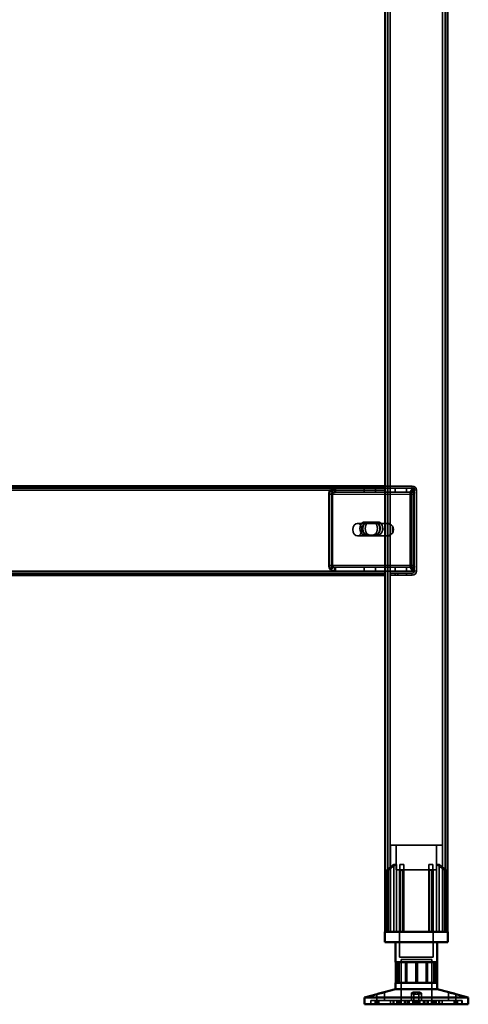
# Model space of a CAD drawing. Units: millimetres. Extents: x 65 to 5840, y 100 to 4100.
# Drawn here: x 3372 to 3588, y 1322 to 1797 of the extents above; entities that cross this region are included whole.
import ezdxf

# ---------------------------------------------------------------- set-up
doc = ezdxf.new("R2010")
doc.units = ezdxf.units.MM
doc.header["$LTSCALE"] = 20
for name, color, linetype, lineweight in [('Hidden (ISO)', 7, 'Continuous', 35), ('Hidden Narrow (ISO)', 7, 'Continuous', 25), ('Visible (ISO)', 7, 'Continuous', 50), ('Visible Narrow (ISO)', 7, 'Continuous', 35)]:
    doc.layers.add(name, color=color, linetype=linetype, lineweight=lineweight)

msp = doc.modelspace()

# ---------------------------------------------------------------- linework, layer by layer
at = {"layer": 'Hidden (ISO)'}
for p, q in [((3549.67, 2205.57), (3549.67, 1356.77)), ((3577.27, 2205.57), (3577.27, 1356.77)), ((3524.43, 1570.77), (3097.94, 1570.77)), ((3521.23, 1567.77), (3521.23, 1533.66)), ((3521.65, 1533.66), (3521.65, 1567.77)), ((3522.91, 1568.56), (3522.04, 1570.13)), ((3523.34, 1568.56), (3522.47, 1570.13)), ((3522.64, 1567.77), (3522.64, 1533.66)), ((3523.07, 1533.66), (3523.07, 1567.77)), ((3524.01, 1569.17), (3524.01, 1570.77)), ((3524.01, 1568.77), (3524.01, 1569.17)), ((3524.43, 1568.77), (3524.01, 1568.77)), ((3524.43, 1570.77), (3548.47, 1570.77)), ((3524.43, 1570.77), (3524.43, 1569.17)), ((3524.43, 1569.17), (3524.43, 1568.77)), ((3524.43, 1568.77), (3548.47, 1568.77)), ((3538.25, 1570.77), (3538.25, 1568.77)), ((3543.7, 1570.77), (3543.7, 1568.77)), ((3548.47, 1571.77), (3561.47, 1571.77)), ((3561.47, 1570.77), (3548.47, 1570.77)), ((3548.47, 1570.77), (3562.34, 1570.77)), ((3548.47, 1568.77), (3562.34, 1568.77)), ((3553.25, 1570.77), (3553.25, 1568.77)), ((3558.7, 1570.77), (3558.7, 1568.77)), ((3560.45, 1533.66), (3560.45, 1567.77)), ((3560.88, 1567.77), (3560.88, 1533.66)), ((3562.14, 1568.56), (3561.27, 1570.13)), ((3562.56, 1568.56), (3561.69, 1570.13)), ((3561.87, 1533.66), (3561.87, 1567.77)), ((3561.92, 1570.77), (3561.92, 1569.17)), ((3561.92, 1569.17), (3561.92, 1568.77)), ((3562.29, 1567.77), (3562.29, 1533.66)), ((3562.34, 1570.77), (3562.34, 1568.77)), ((3562.47, 1530.77), (3562.47, 1569.77)), ((3563.47, 1530.77), (3563.47, 1569.77)), ((3549.18, 1553.77), (3535.03, 1553.77)), ((3538.53, 1554.43), (3539.94, 1554.43)), ((3539.94, 1554.43), (3543.86, 1554.43)), ((3543.86, 1554.43), (3544.99, 1554.43)), ((3549.68, 1547.88), (3549.68, 1553.67)), ((3550.24, 1553.77), (3550.02, 1553.77)), ((3550.8, 1553.67), (3550.8, 1547.88)), ((3552, 1549.11), (3552, 1552.44)), ((3549.18, 1547.77), (3535.03, 1547.77)), ((3538.53, 1548.09), (3539.94, 1548.09)), ((3543.86, 1548.09), (3539.94, 1548.09)), ((3543.86, 1548.09), (3544.99, 1548.09)), ((3550.24, 1547.77), (3550.02, 1547.77)), ((3073.47, 1529.77), (3548.47, 1529.77)), ((3522.91, 1532.87), (3522.04, 1531.3)), ((3523.34, 1532.87), (3522.47, 1531.3)), ((3524.01, 1532.26), (3524.01, 1532.66)), ((3524.01, 1532.66), (3524.43, 1532.66)), ((3524.01, 1530.66), (3524.01, 1532.26)), ((3524.43, 1530.66), (3524.01, 1530.66)), ((3524.43, 1532.66), (3524.43, 1532.26)), ((3548.47, 1532.66), (3524.43, 1532.66)), ((3524.43, 1532.26), (3524.43, 1530.66)), ((3548.47, 1530.66), (3524.43, 1530.66)), ((3538.22, 1529.77), (3538.22, 1528.77)), ((3538.25, 1530.66), (3538.25, 1532.66)), ((3543.7, 1530.66), (3543.7, 1532.66)), ((3543.72, 1529.77), (3543.72, 1528.77)), ((3544.97, 1528.77), (3544.97, 1529.77)), ((3562.34, 1532.66), (3548.47, 1532.66)), ((3562.34, 1530.66), (3548.47, 1530.66)), ((3554.47, 1529.77), (3550.97, 1529.77)), ((3550.97, 1529.77), (3550.97, 1528.77)), ((3553.22, 1529.77), (3553.22, 1528.77)), ((3553.25, 1530.66), (3553.25, 1532.66)), ((3554.47, 1528.77), (3554.47, 1529.77)), ((3554.47, 1529.77), (3561.47, 1529.77)), ((3558.7, 1530.66), (3558.7, 1532.66)), ((3558.72, 1529.77), (3558.72, 1528.77)), ((3562.14, 1532.87), (3561.27, 1531.3)), ((3562.56, 1532.87), (3561.69, 1531.3)), ((3561.92, 1532.66), (3561.92, 1532.26)), ((3561.92, 1532.26), (3561.92, 1530.66)), ((3562.34, 1530.66), (3562.34, 1532.66)), ((3550.97, 1528.77), (3554.47, 1528.77)), ((3554.47, 1528.77), (3561.47, 1528.77)), ((3575.97, 1398.57), (3550.97, 1398.57)), ((3550.97, 1356.77), (3550.97, 1398.57)), ((3553.72, 1386.72), (3553.72, 1398.57)), ((3573.22, 1386.72), (3573.22, 1398.57)), ((3575.97, 1356.77), (3575.97, 1398.57)), ((3552.53, 1356.77), (3552.53, 1389.27)), ((3553.82, 1389.27), (3552.53, 1389.27)), ((3553.82, 1389.27), (3553.82, 1356.77)), ((3557.42, 1389.27), (3555.53, 1389.27)), ((3557.42, 1356.77), (3557.42, 1387.25)), ((3571.41, 1389.27), (3569.52, 1389.27)), ((3569.52, 1356.77), (3569.52, 1387.25)), ((3573.13, 1356.77), (3573.13, 1389.27)), ((3574.41, 1389.27), (3573.13, 1389.27)), ((3574.41, 1389.27), (3574.41, 1356.77)), ((3549.45, 1386.32), (3549.45, 1386.67)), ((3549.45, 1356.77), (3549.45, 1386.32)), ((3553.72, 1386.72), (3573.22, 1386.72)), ((3555.37, 1386.72), (3555.37, 1344.47)), ((3555.53, 1356.77), (3555.53, 1386.49)), ((3571.41, 1356.77), (3571.41, 1386.49)), ((3571.57, 1386.72), (3571.57, 1344.47)), ((3577.5, 1386.67), (3577.5, 1386.32)), ((3577.5, 1356.77), (3577.5, 1386.32)), ((3555.37, 1344.47), (3571.57, 1344.47)), ((3556.1, 1343.37), (3570.85, 1343.37)), ((3556.1, 1343.37), (3556.1, 1321.77)), ((3558.18, 1332.07), (3558.18, 1342.07)), ((3558.78, 1332.07), (3558.78, 1342.07)), ((3563.13, 1332.07), (3563.13, 1342.07)), ((3568.17, 1332.07), (3568.17, 1342.07)), ((3568.77, 1332.07), (3568.77, 1342.07)), ((3570.85, 1343.37), (3570.85, 1321.77)), ((3571.95, 1332.07), (3571.95, 1342.07)), ((3544.43, 1323.67), (3544.43, 1326.69)), ((3548.03, 1323.67), (3548.03, 1327.64)), ((3561.07, 1323.67), (3561.07, 1327.12)), ((3562.27, 1323.67), (3562.27, 1327.15)), ((3564.67, 1323.67), (3564.67, 1327.15)), ((3565.87, 1323.67), (3565.87, 1327.12)), ((3578.91, 1323.67), (3578.91, 1327.64)), ((3582.51, 1323.67), (3582.51, 1326.69)), ((3541.47, 1321.77), (3541.47, 1323.67)), ((3544.33, 1323.67), (3541.47, 1323.67)), ((3541.47, 1321.77), (3541.47, 1323.67)), ((3541.54, 1321.77), (3541.54, 1323.67)), ((3543.62, 1321.77), (3543.62, 1323.67)), ((3544.33, 1321.77), (3544.33, 1323.67)), ((3544.33, 1323.67), (3545.33, 1323.67)), ((3544.51, 1321.77), (3544.51, 1323.67)), ((3545.33, 1321.77), (3545.33, 1323.67)), ((3563.29, 1323.67), (3545.33, 1323.67)), ((3551.02, 1321.77), (3551.02, 1323.67)), ((3552.31, 1321.77), (3552.31, 1323.67)), ((3552.64, 1321.77), (3552.64, 1323.67)), ((3553.99, 1321.77), (3553.99, 1323.67)), ((3554.2, 1321.77), (3554.2, 1323.67)), ((3554.22, 1321.77), (3554.22, 1323.67)), ((3554.29, 1321.77), (3554.29, 1323.67)), ((3554.88, 1321.77), (3554.88, 1323.67)), ((3555.14, 1321.77), (3555.14, 1323.67)), ((3555.77, 1321.77), (3555.77, 1323.67)), ((3556.15, 1321.77), (3556.15, 1323.67)), ((3557.78, 1321.77), (3557.78, 1323.67)), ((3558.3, 1321.77), (3558.3, 1323.67)), ((3559.39, 1321.77), (3559.39, 1323.67)), ((3559.98, 1321.77), (3559.98, 1323.67)), ((3561.76, 1321.77), (3561.76, 1323.67)), ((3562.2, 1321.77), (3562.2, 1323.67)), ((3562.84, 1321.77), (3562.84, 1323.67)), ((3563.66, 1323.67), (3563.29, 1323.67)), ((3563.29, 1321.77), (3563.29, 1323.67)), ((3563.66, 1321.77), (3563.66, 1323.67)), ((3563.66, 1323.67), (3564.1, 1323.67)), ((3564.1, 1321.77), (3564.1, 1323.67)), ((3564.1, 1323.67), (3564.74, 1323.67)), ((3564.74, 1321.77), (3564.74, 1323.67)), ((3564.74, 1323.67), (3565.19, 1323.67)), ((3565.19, 1321.77), (3565.19, 1323.67)), ((3582.43, 1323.67), (3565.19, 1323.67)), ((3566.97, 1321.77), (3566.97, 1323.67)), ((3567.55, 1321.77), (3567.55, 1323.67)), ((3568.64, 1321.77), (3568.64, 1323.67)), ((3569.17, 1321.77), (3569.17, 1323.67)), ((3570.8, 1321.77), (3570.8, 1323.67)), ((3571.17, 1321.77), (3571.17, 1323.67)), ((3571.8, 1321.77), (3571.8, 1323.67)), ((3572.06, 1321.77), (3572.06, 1323.67)), ((3572.66, 1321.77), (3572.66, 1323.67)), ((3572.73, 1321.77), (3572.73, 1323.67)), ((3572.75, 1321.77), (3572.75, 1323.67)), ((3572.96, 1321.77), (3572.96, 1323.67)), ((3574.31, 1321.77), (3574.31, 1323.67)), ((3574.63, 1321.77), (3574.63, 1323.67)), ((3575.92, 1321.77), (3575.92, 1323.67)), ((3581.61, 1321.77), (3581.61, 1323.67)), ((3582.43, 1321.77), (3582.43, 1323.67)), ((3582.43, 1323.67), (3583.32, 1323.67)), ((3582.62, 1321.77), (3582.62, 1323.67)), ((3583.32, 1321.77), (3583.32, 1323.67)), ((3585.47, 1323.67), (3583.32, 1323.67)), ((3585.41, 1321.77), (3585.41, 1323.67)), ((3585.47, 1321.77), (3585.47, 1323.67)), ((3585.47, 1321.77), (3585.47, 1323.67))]:
    msp.add_line(p, q, dxfattribs=at)
for centre, radius, start, end in [((3561.47, 1569.77), 2, 0, 90), ((3561.47, 1569.77), 1, 0, 90), ((3561.47, 1530.77), 2, 270, 0), ((3561.47, 1530.77), 1, 270, 0)]:
    msp.add_arc(centre, radius, start, end, dxfattribs=at)
for centre, major_axis, start_param, end_param in [((3523.35, 1567.77), (0, -3), 3.805822, 4.712389), ((3523.77, 1567.77), (0, 3), 0.664229, 1.570796), ((3523.35, 1567.77), (0, 1), 0.664229, 1.570796), ((3523.77, 1567.77), (0, -1), 3.805822, 4.712389), ((3562.57, 1567.77), (0, 3), 0.664229, 1.570796), ((3563, 1567.77), (0, -3), 3.805822, 4.712389), ((3562.57, 1567.77), (0, -1), 3.805822, 4.712389), ((3563, 1567.77), (0, 1), 0.664229, 1.570796), ((3538.53, 1551.26), (0, 3.17), 0, 3.141593), ((3539.66, 1551.26), (0, -3.17), 3.141593, 6.283185), ((3539.94, 1551.26), (0, -3.17), 3.141593, 6.283185), ((3541.07, 1551.26), (0, 3.17), 0, 3.141593), ((3542.45, 1551.26), (0, -3.17), 0, 3.141593), ((3543.58, 1551.26), (0, 3.17), 3.141593, 6.283185), ((3543.86, 1551.26), (0, 3.17), 3.141593, 6.283185), ((3544.99, 1551.26), (0, -3.17), 0, 3.141593), ((3550.24, 1550.77), (0, 3), 6.015422, 6.550949), ((3550.24, 1550.77), (0, -3), 4.123163, 5.301615), ((3548.47, 1550.77), (4.24, 0), 0.589226, 0.969532), ((3548.47, 1550.77), (4.24, 0), 5.313653, 5.693959), ((3550.24, 1550.77), (0, 3), 4.123163, 5.301615), ((3550.24, 1550.77), (0, -3), 6.015422, 6.550949), ((3523.35, 1533.66), (0, -3), 4.712389, 5.618956), ((3523.77, 1533.66), (0, 3), 1.570796, 2.477363), ((3523.35, 1533.66), (0, 1), 1.570796, 2.477363), ((3523.77, 1533.66), (0, -1), 4.712389, 5.618956), ((3562.57, 1533.66), (0, 3), 1.570796, 2.477363), ((3563, 1533.66), (0, -3), 4.712389, 5.618956), ((3562.57, 1533.66), (0, -1), 4.712389, 5.618956), ((3563, 1533.66), (0, 1), 1.570796, 2.477363)]:
    msp.add_ellipse(centre, major_axis=major_axis, ratio=0.707107, start_param=start_param, end_param=end_param, dxfattribs=at)
msp.add_ellipse((3535.03, 1550.77), major_axis=(0, -3), ratio=0.707107, dxfattribs=at)
for points, knots in [([(3524.01, 1570.77), (3523.66, 1570.77), (3523.32, 1570.72), (3522.65, 1570.5), (3522.34, 1570.34), (3522.04, 1570.13)], [0, 0, 0, 0, 0.1102018, 0.1102018, 0.2204035, 0.2204035, 0.2204035, 0.2204035]), ([(3522.47, 1570.13), (3522.76, 1570.34), (3523.08, 1570.5), (3523.74, 1570.72), (3524.09, 1570.77), (3524.43, 1570.77)], [0, 0, 0, 0, 0.1102018, 0.1102018, 0.2204035, 0.2204035, 0.2204035, 0.2204035]), ([(3522.91, 1568.56), (3523.08, 1568.63), (3523.26, 1568.68), (3523.63, 1568.75), (3523.82, 1568.77), (3524.01, 1568.77)], [0, 0, 0, 0, 0.0572704, 0.0572704, 0.1145408, 0.1145408, 0.1145408, 0.1145408]), ([(3524.43, 1568.77), (3524.24, 1568.77), (3524.06, 1568.75), (3523.69, 1568.68), (3523.51, 1568.63), (3523.34, 1568.56)], [0, 0, 0, 0, 0.0572704, 0.0572704, 0.1145408, 0.1145408, 0.1145408, 0.1145408]), ([(3561.27, 1570.13), (3561.34, 1570.34), (3561.44, 1570.5), (3561.67, 1570.72), (3561.79, 1570.77), (3561.92, 1570.77)], [0, 0, 0, 0, 0.1102018, 0.1102018, 0.2204035, 0.2204035, 0.2204035, 0.2204035]), ([(3562.34, 1570.77), (3562.22, 1570.77), (3562.09, 1570.72), (3561.87, 1570.5), (3561.77, 1570.34), (3561.69, 1570.13)], [0, 0, 0, 0, 0.1102018, 0.1102018, 0.2204035, 0.2204035, 0.2204035, 0.2204035]), ([(3561.92, 1569.17), (3561.92, 1569.17), (3561.92, 1569.15), (3561.93, 1569.05), (3561.95, 1568.98), (3562, 1568.82), (3562.04, 1568.73), (3562.09, 1568.64)], [0, 0, 0, 0, 0.0462649, 0.0462649, 0.0905883, 0.0905883, 0.1309708, 0.1309708, 0.1309708, 0.1309708]), ([(3561.92, 1568.77), (3561.95, 1568.77), (3561.98, 1568.75), (3562.05, 1568.68), (3562.09, 1568.63), (3562.14, 1568.56)], [0, 0, 0, 0, 0.0572704, 0.0572704, 0.1145408, 0.1145408, 0.1145408, 0.1145408]), ([(3562.34, 1569.17), (3562.34, 1569.17), (3562.34, 1569.15), (3562.36, 1569.05), (3562.37, 1568.98), (3562.43, 1568.82), (3562.47, 1568.73), (3562.52, 1568.64)], [0, 0, 0, 0, 0.0462649, 0.0462649, 0.0905883, 0.0905883, 0.1309708, 0.1309708, 0.1309708, 0.1309708]), ([(3562.56, 1568.56), (3562.52, 1568.63), (3562.48, 1568.68), (3562.4, 1568.75), (3562.37, 1568.77), (3562.34, 1568.77)], [0, 0, 0, 0, 0.0572704, 0.0572704, 0.1145408, 0.1145408, 0.1145408, 0.1145408]), ([(3550.87, 1553.25), (3550.59, 1553.38), (3550.27, 1553.52), (3549.68, 1553.72), (3549.4, 1553.77), (3548.95, 1553.77), (3548.77, 1553.72), (3548.53, 1553.52), (3548.47, 1553.38), (3548.47, 1553.25)], [0.9721062, 0.9721062, 0.9721062, 0.9721062, 1.06748, 1.06748, 1.1628537, 1.1628537, 1.2582274, 1.2582274, 1.3536011, 1.3536011, 1.3536011, 1.3536011]), ([(3549.68, 1553.67), (3549.68, 1553.69), (3549.71, 1553.72), (3549.82, 1553.76), (3549.92, 1553.77), (3550.13, 1553.77), (3550.27, 1553.76), (3550.54, 1553.72), (3550.67, 1553.69), (3550.8, 1553.67)], [0.0991716, 0.0991716, 0.0991716, 0.0991716, 0.1373144, 0.1373144, 0.183055, 0.183055, 0.2287956, 0.2287956, 0.2669385, 0.2669385, 0.2669385, 0.2669385]), ([(3548.47, 1548.3), (3548.47, 1548.16), (3548.53, 1548.02), (3548.77, 1547.83), (3548.95, 1547.77), (3549.4, 1547.77), (3549.68, 1547.83), (3550.27, 1548.02), (3550.59, 1548.16), (3550.87, 1548.3)], [0.1968705, 0.1968705, 0.1968705, 0.1968705, 0.2922442, 0.2922442, 0.3876179, 0.3876179, 0.4829916, 0.4829916, 0.5783653, 0.5783653, 0.5783653, 0.5783653]), ([(3550.8, 1547.88), (3550.67, 1547.85), (3550.54, 1547.83), (3550.27, 1547.79), (3550.13, 1547.77), (3549.92, 1547.77), (3549.82, 1547.79), (3549.71, 1547.83), (3549.68, 1547.85), (3549.68, 1547.88)], [0.4652817, 0.4652817, 0.4652817, 0.4652817, 0.5034245, 0.5034245, 0.5491651, 0.5491651, 0.5949057, 0.5949057, 0.6330486, 0.6330486, 0.6330486, 0.6330486]), ([(3522.04, 1531.3), (3522.34, 1531.09), (3522.65, 1530.93), (3523.32, 1530.71), (3523.66, 1530.66), (3524.01, 1530.66)], [0, 0, 0, 0, 0.1102018, 0.1102018, 0.2204035, 0.2204035, 0.2204035, 0.2204035]), ([(3524.43, 1530.66), (3524.09, 1530.66), (3523.74, 1530.71), (3523.08, 1530.93), (3522.76, 1531.09), (3522.47, 1531.3)], [0, 0, 0, 0, 0.1102018, 0.1102018, 0.2204035, 0.2204035, 0.2204035, 0.2204035]), ([(3524.01, 1532.66), (3523.82, 1532.66), (3523.63, 1532.68), (3523.26, 1532.75), (3523.08, 1532.8), (3522.91, 1532.87)], [0, 0, 0, 0, 0.0572704, 0.0572704, 0.1145408, 0.1145408, 0.1145408, 0.1145408]), ([(3523.34, 1532.87), (3523.51, 1532.8), (3523.69, 1532.75), (3524.06, 1532.68), (3524.24, 1532.66), (3524.43, 1532.66)], [0, 0, 0, 0, 0.0572704, 0.0572704, 0.1145408, 0.1145408, 0.1145408, 0.1145408]), ([(3561.92, 1530.66), (3561.79, 1530.66), (3561.67, 1530.71), (3561.44, 1530.93), (3561.34, 1531.09), (3561.27, 1531.3)], [0, 0, 0, 0, 0.1102018, 0.1102018, 0.2204035, 0.2204035, 0.2204035, 0.2204035]), ([(3561.69, 1531.3), (3561.77, 1531.09), (3561.87, 1530.93), (3562.09, 1530.71), (3562.22, 1530.66), (3562.34, 1530.66)], [0, 0, 0, 0, 0.1102018, 0.1102018, 0.2204035, 0.2204035, 0.2204035, 0.2204035]), ([(3562.14, 1532.87), (3562.09, 1532.8), (3562.05, 1532.75), (3561.98, 1532.68), (3561.95, 1532.66), (3561.92, 1532.66)], [0, 0, 0, 0, 0.0572704, 0.0572704, 0.1145408, 0.1145408, 0.1145408, 0.1145408]), ([(3562.09, 1532.79), (3562.04, 1532.69), (3561.99, 1532.59), (3561.94, 1532.43), (3561.93, 1532.36), (3561.92, 1532.28), (3561.92, 1532.26), (3561.92, 1532.26)], [0, 0, 0, 0, 0.0456783, 0.0456783, 0.0899311, 0.0899311, 0.1309726, 0.1309726, 0.1309726, 0.1309726]), ([(3562.34, 1532.66), (3562.37, 1532.66), (3562.4, 1532.68), (3562.48, 1532.75), (3562.52, 1532.8), (3562.56, 1532.87)], [0, 0, 0, 0, 0.0572704, 0.0572704, 0.1145408, 0.1145408, 0.1145408, 0.1145408]), ([(3562.52, 1532.79), (3562.46, 1532.69), (3562.42, 1532.59), (3562.37, 1532.43), (3562.35, 1532.36), (3562.34, 1532.28), (3562.34, 1532.26), (3562.34, 1532.26)], [0, 0, 0, 0, 0.0456783, 0.0456783, 0.0899311, 0.0899311, 0.1309726, 0.1309726, 0.1309726, 0.1309726]), ([(3549.95, 1387.25), (3549.94, 1387.24), (3549.94, 1387.24), (3549.87, 1387.18), (3549.8, 1387.12), (3549.75, 1387.07), (3549.69, 1387.01), (3549.63, 1386.96), (3549.54, 1386.85), (3549.5, 1386.8), (3549.46, 1386.72), (3549.45, 1386.69), (3549.45, 1386.67)], [-0.0260779, -0.0260779, -0.0260779, -0.0260779, -0.02496678, -0.02496678, 0, 0, 0, 0.024343, 0.024343, 0.04868601, 0.04868601, 0.06761836, 0.06761836, 0.06761836, 0.06761836]), ([(3556.92, 1386.67), (3556.99, 1386.69), (3557.04, 1386.72), (3557.16, 1386.8), (3557.22, 1386.85), (3557.32, 1386.96), (3557.36, 1387.01), (3557.41, 1387.12), (3557.42, 1387.18), (3557.42, 1387.24), (3557.42, 1387.24), (3557.42, 1387.25)], [0.1125407, 0.1125407, 0.1125407, 0.1125407, 0.13147305, 0.13147305, 0.15581605, 0.15581605, 0.18015905, 0.18015905, 0.20512584, 0.20512584, 0.20623695, 0.20623695, 0.20623695, 0.20623695]), ([(3569.52, 1387.25), (3569.52, 1387.24), (3569.52, 1387.24), (3569.52, 1387.18), (3569.54, 1387.12), (3569.57, 1387.07), (3569.59, 1387.01), (3569.63, 1386.96), (3569.73, 1386.85), (3569.79, 1386.8), (3569.9, 1386.72), (3569.96, 1386.69), (3570.02, 1386.67)], [-0.0260779, -0.0260779, -0.0260779, -0.0260779, -0.02496678, -0.02496678, 0, 0, 0, 0.024343, 0.024343, 0.04868601, 0.04868601, 0.06761836, 0.06761836, 0.06761836, 0.06761836]), ([(3577.5, 1386.67), (3577.5, 1386.69), (3577.49, 1386.72), (3577.44, 1386.8), (3577.41, 1386.85), (3577.31, 1386.96), (3577.26, 1387.01), (3577.14, 1387.12), (3577.08, 1387.18), (3577, 1387.24), (3577, 1387.24), (3577, 1387.25)], [0.1125407, 0.1125407, 0.1125407, 0.1125407, 0.13147305, 0.13147305, 0.15581605, 0.15581605, 0.18015905, 0.18015905, 0.20512584, 0.20512584, 0.20623695, 0.20623695, 0.20623695, 0.20623695]), ([(3549.45, 1386.32), (3549.45, 1386.31), (3549.45, 1386.31), (3549.45, 1386.29), (3549.46, 1386.28), (3549.48, 1386.27), (3549.49, 1386.27), (3549.53, 1386.27), (3549.55, 1386.27), (3549.59, 1386.28), (3549.62, 1386.29), (3549.7, 1386.33), (3549.76, 1386.36), (3549.86, 1386.42), (3549.9, 1386.45), (3549.95, 1386.49)], [0.06491063, 0.06491063, 0.06491063, 0.06491063, 0.06934501, 0.06934501, 0.07968777, 0.07968777, 0.09003053, 0.09003053, 0.10037329, 0.10037329, 0.11071605, 0.11071605, 0.13140157, 0.13140157, 0.14703622, 0.14703622, 0.14703622, 0.14703622]), ([(3555.53, 1386.49), (3555.53, 1386.45), (3555.54, 1386.42), (3555.57, 1386.36), (3555.59, 1386.33), (3555.66, 1386.29), (3555.68, 1386.28), (3555.73, 1386.27), (3555.76, 1386.27), (3555.82, 1386.27), (3555.85, 1386.27), (3555.92, 1386.28), (3555.96, 1386.29), (3556, 1386.31), (3556.02, 1386.31), (3556.03, 1386.32)], [0.03302484, 0.03302484, 0.03302484, 0.03302484, 0.04865949, 0.04865949, 0.06934501, 0.06934501, 0.07968777, 0.07968777, 0.09003053, 0.09003053, 0.10037329, 0.10037329, 0.11071605, 0.11071605, 0.11515043, 0.11515043, 0.11515043, 0.11515043]), ([(3570.91, 1386.32), (3570.93, 1386.31), (3570.94, 1386.31), (3570.99, 1386.29), (3571.02, 1386.28), (3571.09, 1386.27), (3571.12, 1386.27), (3571.18, 1386.27), (3571.21, 1386.27), (3571.27, 1386.28), (3571.29, 1386.29), (3571.35, 1386.33), (3571.38, 1386.36), (3571.41, 1386.42), (3571.41, 1386.45), (3571.41, 1386.49)], [0.06491063, 0.06491063, 0.06491063, 0.06491063, 0.06934501, 0.06934501, 0.07968777, 0.07968777, 0.09003053, 0.09003053, 0.10037329, 0.10037329, 0.11071605, 0.11071605, 0.13140157, 0.13140157, 0.14703622, 0.14703622, 0.14703622, 0.14703622]), ([(3577, 1386.49), (3577.04, 1386.45), (3577.09, 1386.42), (3577.19, 1386.36), (3577.25, 1386.33), (3577.33, 1386.29), (3577.35, 1386.28), (3577.4, 1386.27), (3577.42, 1386.27), (3577.45, 1386.27), (3577.47, 1386.27), (3577.49, 1386.28), (3577.49, 1386.29), (3577.5, 1386.31), (3577.5, 1386.31), (3577.5, 1386.32)], [0.03302484, 0.03302484, 0.03302484, 0.03302484, 0.04865949, 0.04865949, 0.06934501, 0.06934501, 0.07968777, 0.07968777, 0.09003053, 0.09003053, 0.10037329, 0.10037329, 0.11071605, 0.11071605, 0.11515043, 0.11515043, 0.11515043, 0.11515043]), ([(3564.67, 1327.19), (3564.66, 1327.24), (3564.6, 1327.3), (3564.41, 1327.41), (3564.27, 1327.47), (3563.97, 1327.54), (3563.78, 1327.58), (3563.37, 1327.63), (3563.15, 1327.64), (3562.73, 1327.64), (3562.5, 1327.63), (3562.08, 1327.58), (3561.89, 1327.54), (3561.56, 1327.47), (3561.41, 1327.41), (3561.19, 1327.3), (3561.12, 1327.24), (3561.06, 1327.12), (3561.07, 1327.06), (3561.21, 1326.93), (3561.34, 1326.88), (3561.65, 1326.79), (3561.85, 1326.75), (3562.31, 1326.7), (3562.57, 1326.69), (3563.06, 1326.69), (3563.31, 1326.7), (3563.79, 1326.75), (3564, 1326.79), (3564.34, 1326.88), (3564.48, 1326.93), (3564.65, 1327.06), (3564.69, 1327.12), (3564.67, 1327.19)], [0, 0, 0, 0, 0.065465, 0.065465, 0.130931, 0.130931, 0.193894, 0.193894, 0.256857, 0.256857, 0.31982, 0.31982, 0.382784, 0.382784, 0.448249, 0.448249, 0.513714, 0.513714, 0.588187, 0.588187, 0.66266, 0.66266, 0.735704, 0.735704, 0.808747, 0.808747, 0.881791, 0.881791, 0.954835, 0.954835, 1.029308, 1.029308, 1.103781, 1.103781, 1.103781, 1.103781]), ([(3562.28, 1327.19), (3562.29, 1327.24), (3562.35, 1327.3), (3562.54, 1327.41), (3562.68, 1327.47), (3562.98, 1327.54), (3563.17, 1327.58), (3563.58, 1327.63), (3563.8, 1327.64), (3564.22, 1327.64), (3564.44, 1327.63), (3564.87, 1327.58), (3565.06, 1327.54), (3565.38, 1327.47), (3565.53, 1327.41), (3565.75, 1327.3), (3565.82, 1327.24), (3565.89, 1327.12), (3565.87, 1327.06), (3565.73, 1326.93), (3565.61, 1326.88), (3565.3, 1326.79), (3565.09, 1326.75), (3564.63, 1326.7), (3564.38, 1326.69), (3563.89, 1326.69), (3563.63, 1326.7), (3563.16, 1326.75), (3562.94, 1326.79), (3562.61, 1326.88), (3562.47, 1326.93), (3562.29, 1327.06), (3562.26, 1327.12), (3562.28, 1327.19)], [0, 0, 0, 0, 0.065465, 0.065465, 0.130931, 0.130931, 0.193894, 0.193894, 0.256857, 0.256857, 0.31982, 0.31982, 0.382784, 0.382784, 0.448249, 0.448249, 0.513714, 0.513714, 0.588187, 0.588187, 0.66266, 0.66266, 0.735704, 0.735704, 0.808747, 0.808747, 0.881791, 0.881791, 0.954835, 0.954835, 1.029308, 1.029308, 1.103781, 1.103781, 1.103781, 1.103781]), ([(3579.02, 1327.61), (3578.95, 1327.63), (3578.92, 1327.64), (3578.91, 1327.64), (3578.94, 1327.63), (3579.08, 1327.58), (3579.19, 1327.54), (3579.46, 1327.47), (3579.64, 1327.41), (3580.04, 1327.3), (3580.25, 1327.24), (3580.7, 1327.12), (3580.96, 1327.06), (3581.45, 1326.93), (3581.68, 1326.88), (3582.05, 1326.79), (3582.22, 1326.75), (3582.44, 1326.7), (3582.5, 1326.69), (3582.52, 1326.69), (3582.49, 1326.7), (3582.41, 1326.72)], [0.2041426, 0.2041426, 0.2041426, 0.2041426, 0.2568572, 0.2568572, 0.3198204, 0.3198204, 0.3827837, 0.3827837, 0.448249, 0.448249, 0.5137144, 0.5137144, 0.588187, 0.588187, 0.6626597, 0.6626597, 0.7357036, 0.7357036, 0.8087475, 0.8087475, 0.8737891, 0.8737891, 0.8737891, 0.8737891])]:
    msp.add_open_spline(points, degree=3, knots=knots, dxfattribs=at)
for points, weights in [([(3549.95, 1387.25), (3551.35, 1388.37), (3552.53, 1389.27)], [1.00555323783, 1.00729894657, 1]), ([(3553.82, 1389.27), (3552.1, 1388.11), (3549.95, 1386.49)], [1, 1.0116011461, 1.00403496666]), ([(3555.53, 1386.49), (3555.53, 1388.11), (3555.53, 1389.27)], [1.00403496666, 1.0116011461, 1]), ([(3557.42, 1389.27), (3557.42, 1388.37), (3557.42, 1387.25)], [1, 1.00729894657, 1.00555323783]), ([(3569.52, 1387.25), (3569.52, 1388.37), (3569.52, 1389.27)], [1.00555323783, 1.00729894657, 1]), ([(3571.41, 1389.27), (3571.41, 1388.11), (3571.41, 1386.49)], [1, 1.0116011461, 1.00403496666]), ([(3577, 1386.49), (3574.84, 1388.11), (3573.13, 1389.27)], [1.00403496666, 1.0116011461, 1]), ([(3574.41, 1389.27), (3575.6, 1388.37), (3577, 1387.25)], [1, 1.00729894657, 1.00555323783]), ([(3556.92, 1386.67), (3556.48, 1386.5), (3556.03, 1386.32)], [1.03460130433, 1.02812268954, 1.02086150291]), ([(3570.91, 1386.32), (3570.46, 1386.5), (3570.02, 1386.67)], [1.02086150291, 1.02812268954, 1.03460130433])]:
    msp.add_rational_spline(points, weights, degree=2, dxfattribs=at)
at = {"layer": 'Hidden Narrow (ISO)'}
for p, q in [((3521.65, 1567.77), (3521.23, 1567.77)), ((3523.07, 1567.77), (3521.65, 1567.77)), ((3562.29, 1567.77), (3523.07, 1567.77)), ((3561.47, 1570.77), (3561.47, 1571.77)), ((3563.47, 1569.77), (3562.47, 1569.77)), ((3521.23, 1533.66), (3521.65, 1533.66)), ((3521.65, 1533.66), (3523.07, 1533.66)), ((3523.07, 1533.66), (3562.29, 1533.66)), ((3561.47, 1528.77), (3561.47, 1529.77)), ((3563.47, 1530.77), (3562.47, 1530.77)), ((3549.95, 1386.49), (3549.95, 1387.25)), ((3577, 1386.49), (3577, 1387.25)), ((3549.95, 1356.77), (3549.95, 1386.49)), ((3556.03, 1356.77), (3556.03, 1386.32)), ((3556.92, 1356.77), (3556.92, 1386.67)), ((3570.02, 1356.77), (3570.02, 1386.67)), ((3570.91, 1356.77), (3570.91, 1386.32)), ((3577, 1356.77), (3577, 1386.49))]:
    msp.add_line(p, q, dxfattribs=at)
at = {"layer": 'Visible (ISO)'}
for p, q in [((3548.47, 2171.77), (3548.47, 1356.77)), ((3578.47, 2171.77), (3578.47, 1356.77)), ((3073.47, 1571.77), (3548.47, 1571.77)), ((3548.47, 1528.77), (3073.47, 1528.77)), ((3548.32, 1356.77), (3578.62, 1356.77)), ((3548.32, 1351.77), (3548.32, 1356.77)), ((3578.62, 1351.77), (3578.62, 1356.77)), ((3578.62, 1351.77), (3548.32, 1351.77)), ((3553.47, 1351.77), (3553.47, 1342.07)), ((3573.47, 1351.77), (3573.47, 1342.07)), ((3554.99, 1342.07), (3553.47, 1342.07)), ((3553.48, 1342.07), (3553.48, 1332.07)), ((3554.64, 1332.07), (3554.64, 1342.07)), ((3563.82, 1342.07), (3554.99, 1342.07)), ((3554.99, 1332.07), (3554.99, 1342.07)), ((3572.3, 1342.07), (3563.82, 1342.07)), ((3563.82, 1342.07), (3563.82, 1332.07)), ((3573.47, 1342.07), (3572.3, 1342.07)), ((3572.3, 1332.07), (3572.3, 1342.07)), ((3573.47, 1332.07), (3573.47, 1342.07)), ((3553.47, 1332.07), (3554.99, 1332.07)), ((3553.47, 1332.07), (3553.47, 1329.07)), ((3554.99, 1332.07), (3563.82, 1332.07)), ((3563.82, 1332.07), (3572.3, 1332.07)), ((3572.3, 1332.07), (3573.47, 1332.07)), ((3573.47, 1332.07), (3573.47, 1329.07)), ((3544.54, 1326.72), (3538.47, 1325.12)), ((3547.93, 1327.61), (3544.54, 1326.72)), ((3553.47, 1329.07), (3547.93, 1327.61)), ((3553.47, 1329.07), (3573.47, 1329.07)), ((3573.47, 1329.07), (3579.02, 1327.61)), ((3579.02, 1327.61), (3582.41, 1326.72)), ((3582.41, 1326.72), (3588.47, 1325.12)), ((3538.47, 1325.12), (3588.47, 1325.12)), ((3538.47, 1325.12), (3538.47, 1321.77)), ((3538.47, 1321.77), (3588.47, 1321.77)), ((3588.47, 1325.12), (3588.47, 1321.77))]:
    msp.add_line(p, q, dxfattribs=at)
for points, knots in [([(3546.36, 1327.19), (3546.57, 1327.24), (3546.79, 1327.3), (3547.2, 1327.41), (3547.39, 1327.47), (3547.68, 1327.54), (3547.81, 1327.58), (3547.98, 1327.63), (3548.03, 1327.64), (3548.04, 1327.64), (3548.01, 1327.63), (3547.86, 1327.58), (3547.75, 1327.54), (3547.48, 1327.47), (3547.31, 1327.41), (3546.91, 1327.3), (3546.69, 1327.24), (3546.25, 1327.12), (3545.99, 1327.06), (3545.49, 1326.93), (3545.26, 1326.88), (3544.89, 1326.79), (3544.73, 1326.75), (3544.5, 1326.7), (3544.44, 1326.69), (3544.43, 1326.69), (3544.47, 1326.7), (3544.66, 1326.75), (3544.81, 1326.79), (3545.16, 1326.88), (3545.38, 1326.93), (3545.86, 1327.06), (3546.12, 1327.12), (3546.36, 1327.19)], [0, 0, 0, 0, 0.065465, 0.065465, 0.130931, 0.130931, 0.193894, 0.193894, 0.256857, 0.256857, 0.31982, 0.31982, 0.382784, 0.382784, 0.448249, 0.448249, 0.513714, 0.513714, 0.588187, 0.588187, 0.66266, 0.66266, 0.735704, 0.735704, 0.808747, 0.808747, 0.881791, 0.881791, 0.954835, 0.954835, 1.029308, 1.029308, 1.103781, 1.103781, 1.103781, 1.103781]), ([(3580.59, 1327.19), (3580.38, 1327.24), (3580.15, 1327.3), (3579.74, 1327.41), (3579.56, 1327.47), (3579.27, 1327.54), (3579.14, 1327.58), (3579.04, 1327.61), (3579.03, 1327.61), (3579.02, 1327.61)], [0, 0, 0, 0, 0.0654653, 0.0654653, 0.1309307, 0.1309307, 0.1938939, 0.1938939, 0.2041426, 0.2041426, 0.2041426, 0.2041426]), ([(3582.41, 1326.72), (3582.4, 1326.72), (3582.39, 1326.72), (3582.28, 1326.75), (3582.14, 1326.79), (3581.79, 1326.88), (3581.57, 1326.93), (3581.09, 1327.06), (3580.83, 1327.12), (3580.59, 1327.19)], [0.8737891, 0.8737891, 0.8737891, 0.8737891, 0.8817914, 0.8817914, 0.9548352, 0.9548352, 1.0293079, 1.0293079, 1.1037806, 1.1037806, 1.1037806, 1.1037806])]:
    msp.add_open_spline(points, degree=3, knots=knots, dxfattribs=at)
at = {"layer": 'Visible Narrow (ISO)'}
for p, q in [((3550.87, 2171.77), (3550.87, 1356.77)), ((3576.07, 2171.77), (3576.07, 1356.77)), ((3548.47, 1569.77), (3073.47, 1569.77)), ((3548.47, 1530.77), (3073.47, 1530.77))]:
    msp.add_line(p, q, dxfattribs=at)

doc.saveas('drawing.dxf')
